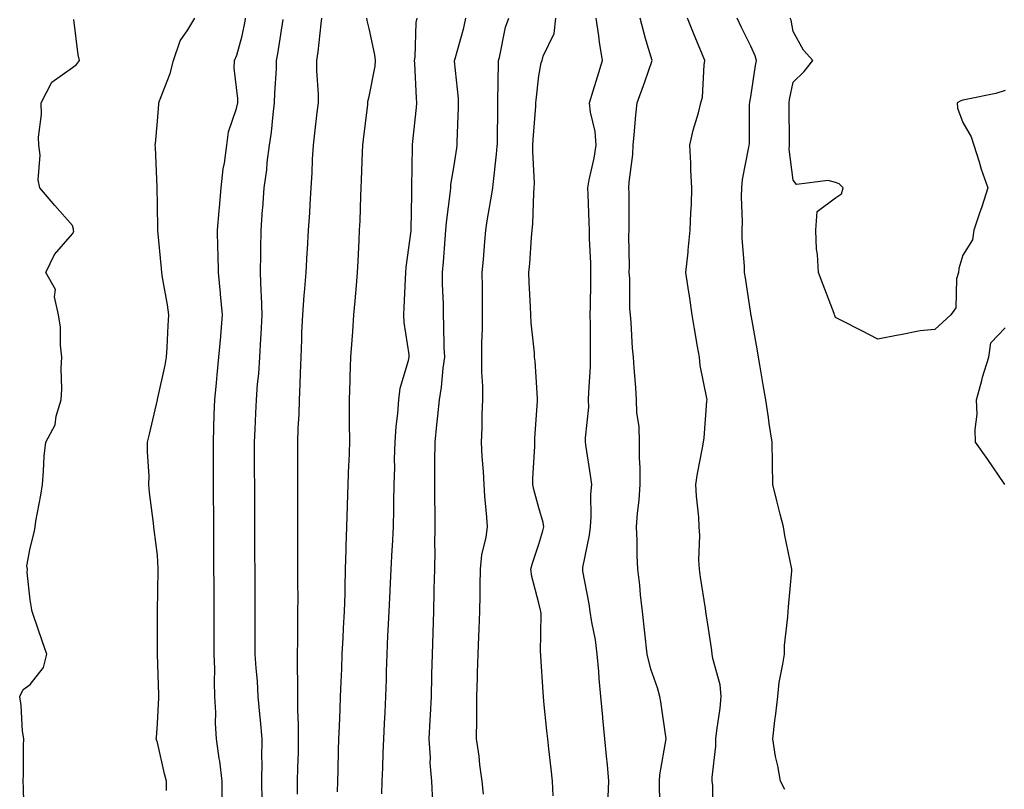
# Model space of a CAD drawing. Units: inches. Extents: x 889283 to 891923, y 7282058 to 7284698.
# Drawn here: x 890396 to 890628, y 7283090 to 7283272 of the extents above; entities that cross this region are included whole.
import ezdxf

# ---------------------------------------------------------------- set-up
doc = ezdxf.new("R2010")
doc.units = ezdxf.units.IN
doc.header["$MEASUREMENT"] = 0
doc.layers.add('Contour_88927282', color=7, linetype='Continuous', true_color=0x0423a2)

msp = doc.modelspace()

# ---------------------------------------------------------------- linework, layer by layer
at = {"layer": 'Contour_88927282'}
for points in [[(890396.66, 7283083.31, 3318), (890396.48, 7283090.35, 3318), (890396.4, 7283091.92, 3318), (890396.45, 7283093.52, 3318), (890396.46, 7283100.34, 3318), (890396.51, 7283101.92, 3318), (890396.25, 7283103.72, 3318), (890395.95, 7283109.82, 3318), (890395.57, 7283111.92, 3318), (890396.4, 7283113.57, 3318), (890398.05, 7283114.75, 3318), (890401.2, 7283118.78, 3318), (890401.99, 7283121.92, 3318), (890400.95, 7283124.82, 3318), (890398.74, 7283131.23, 3318), (890398.5, 7283131.92, 3318), (890398.45, 7283132.32, 3318), (890398.05, 7283134.71, 3318), (890397.31, 7283141.19, 3318), (890397.39, 7283141.92, 3318), (890397.27, 7283142.7, 3318), (890398.05, 7283146.86, 3318), (890399.04, 7283150.93, 3318), (890399.21, 7283151.92, 3318), (890399.41, 7283153.28, 3318), (890400.58, 7283159.39, 3318), (890400.92, 7283161.92, 3318), (890401.22, 7283165.08, 3318), (890401.38, 7283168.59, 3318), (890401.73, 7283171.92, 3318), (890403.97, 7283176, 3318), (890404.17, 7283178.03, 3318), (890405.33, 7283181.92, 3318), (890405.49, 7283184.48, 3318), (890405.37, 7283189.24, 3318), (890405.51, 7283191.92, 3318), (890405.16, 7283194.81, 3318), (890405.19, 7283199.06, 3318), (890404.72, 7283201.92, 3318), (890403.8, 7283206.17, 3318), (890404.04, 7283207.92, 3318), (890401.73, 7283211.92, 3318), (890403.81, 7283216.16, 3318), (890408.05, 7283221.04, 3318), (890408.36, 7283221.62, 3318), (890408.3, 7283221.92, 3318), (890408.28, 7283222.15, 3318), (890408.05, 7283223.02, 3318), (890403.85, 7283227.72, 3318), (890400.3, 7283231.92, 3318), (890399.9, 7283233.77, 3318), (890400.41, 7283239.57, 3318), (890400.09, 7283241.92, 3318), (890399.99, 7283243.86, 3318), (890400.75, 7283249.21, 3318), (890400.65, 7283251.92, 3318), (890403.19, 7283256.78, 3318), (890408.05, 7283260.25, 3318), (890408.95, 7283261.02, 3318), (890409.72, 7283261.92, 3318), (890409.4, 7283263.27, 3318), (890408.35, 7283271.63, 3318)], [(890430.21, 7283089.76, 3317), (890430.22, 7283091.92, 3317), (890429.77, 7283093.64, 3317), (890428.05, 7283101.07, 3317), (890427.81, 7283101.69, 3317), (890427.8, 7283101.92, 3317), (890427.81, 7283102.16, 3317), (890428.05, 7283105.54, 3317), (890428.37, 7283111.6, 3317), (890428.39, 7283111.92, 3317), (890428.39, 7283112.26, 3317), (890428.07, 7283121.9, 3317), (890428.07, 7283121.94, 3317), (890428.1, 7283131.87, 3317), (890428.1, 7283131.92, 3317), (890428.1, 7283131.97, 3317), (890428.24, 7283141.72, 3317), (890428.25, 7283141.92, 3317), (890428.24, 7283142.11, 3317), (890428.05, 7283145.25, 3317), (890427.32, 7283151.2, 3317), (890427.22, 7283151.92, 3317), (890427.16, 7283152.81, 3317), (890426.16, 7283160.03, 3317), (890426.05, 7283161.92, 3317), (890426.09, 7283163.87, 3317), (890425.72, 7283169.59, 3317), (890425.76, 7283171.92, 3317), (890426.2, 7283173.78, 3317), (890428.05, 7283181.87, 3317), (890428.06, 7283181.93, 3317), (890429.92, 7283190.05, 3317), (890430.22, 7283191.92, 3317), (890430.36, 7283194.22, 3317), (890430.59, 7283199.38, 3317), (890430.74, 7283201.92, 3317), (890430.45, 7283204.32, 3317), (890429.25, 7283210.72, 3317), (890429.08, 7283211.92, 3317), (890429, 7283212.88, 3317), (890428.13, 7283221.84, 3317), (890428.12, 7283221.92, 3317), (890428.13, 7283222, 3317), (890428.05, 7283227.99, 3317), (890428, 7283231.87, 3317), (890428, 7283231.92, 3317), (890427.99, 7283231.98, 3317), (890427.6, 7283241.47, 3317), (890427.55, 7283241.92, 3317), (890427.62, 7283242.35, 3317), (890428.05, 7283247.61, 3317), (890428.37, 7283251.6, 3317), (890428.38, 7283251.92, 3317), (890428.54, 7283252.41, 3317), (890431.11, 7283258.85, 3317), (890431.89, 7283261.92, 3317), (890433.43, 7283266.54, 3317), (890435.27, 7283269.15, 3317), (890436.93, 7283271.92, 3317)], [(890443.36, 7283087.22, 3316), (890443.36, 7283091.92, 3316), (890442.82, 7283096.69, 3316), (890442.67, 7283097.3, 3316), (890442.01, 7283101.92, 3316), (890441.74, 7283105.6, 3316), (890441.86, 7283108.11, 3316), (890441.63, 7283111.92, 3316), (890441.51, 7283115.38, 3316), (890441.61, 7283118.37, 3316), (890441.49, 7283121.92, 3316), (890441.48, 7283125.35, 3316), (890441.47, 7283128.5, 3316), (890441.45, 7283131.92, 3316), (890441.44, 7283135.31, 3316), (890441.42, 7283138.55, 3316), (890441.41, 7283141.92, 3316), (890441.39, 7283145.26, 3316), (890441.38, 7283148.59, 3316), (890441.37, 7283151.92, 3316), (890441.35, 7283155.22, 3316), (890441.33, 7283158.64, 3316), (890441.32, 7283161.92, 3316), (890441.3, 7283165.17, 3316), (890441.28, 7283168.69, 3316), (890441.27, 7283171.92, 3316), (890441.39, 7283175.26, 3316), (890441.49, 7283178.48, 3316), (890441.61, 7283181.92, 3316), (890442, 7283185.88, 3316), (890442.15, 7283187.82, 3316), (890442.58, 7283191.92, 3316), (890442.99, 7283196.86, 3316), (890443, 7283196.98, 3316), (890443.44, 7283201.92, 3316), (890442.94, 7283206.81, 3316), (890442.93, 7283207.04, 3316), (890442.49, 7283211.92, 3316), (890442.38, 7283216.25, 3316), (890442.31, 7283217.65, 3316), (890442.2, 7283221.92, 3316), (890442.61, 7283226.48, 3316), (890442.69, 7283227.28, 3316), (890443.09, 7283231.92, 3316), (890443.56, 7283236.41, 3316), (890443.87, 7283237.74, 3316), (890444.43, 7283241.92, 3316), (890444.87, 7283245.09, 3316), (890446.76, 7283250.62, 3316), (890447.01, 7283251.92, 3316), (890447.04, 7283252.94, 3316), (890446.21, 7283260.08, 3316), (890446.24, 7283261.92, 3316), (890446.77, 7283263.2, 3316), (890448.05, 7283267.75, 3316), (890448.76, 7283271.22, 3316), (890448.88, 7283271.92, 3316)], [(890452.75, 7283087.22, 3315), (890452.72, 7283091.92, 3315), (890452.74, 7283096.61, 3315), (890452.73, 7283097.23, 3315), (890452.76, 7283101.92, 3315), (890452.41, 7283106.29, 3315), (890452.22, 7283107.75, 3315), (890451.86, 7283111.92, 3315), (890451.64, 7283115.51, 3315), (890451.37, 7283118.6, 3315), (890451.16, 7283121.92, 3315), (890451.15, 7283125.02, 3315), (890451.14, 7283128.83, 3315), (890451.12, 7283131.92, 3315), (890451.11, 7283134.99, 3315), (890451.1, 7283138.87, 3315), (890451.09, 7283141.92, 3315), (890451.08, 7283144.95, 3315), (890451.07, 7283148.9, 3315), (890451.05, 7283151.92, 3315), (890451.04, 7283154.91, 3315), (890451.02, 7283158.95, 3315), (890451.01, 7283161.92, 3315), (890451, 7283164.87, 3315), (890450.98, 7283168.99, 3315), (890450.96, 7283171.92, 3315), (890451.1, 7283174.98, 3315), (890451.26, 7283178.71, 3315), (890451.41, 7283181.92, 3315), (890451.68, 7283185.55, 3315), (890451.98, 7283187.99, 3315), (890452.25, 7283191.92, 3315), (890452.48, 7283196.34, 3315), (890452.57, 7283197.4, 3315), (890452.78, 7283201.92, 3315), (890452.64, 7283206.51, 3315), (890452.53, 7283207.44, 3315), (890452.36, 7283211.92, 3315), (890452.45, 7283216.32, 3315), (890452.44, 7283217.53, 3315), (890452.54, 7283221.92, 3315), (890452.88, 7283226.74, 3315), (890452.9, 7283227.07, 3315), (890453.24, 7283231.92, 3315), (890453.85, 7283236.12, 3315), (890453.97, 7283237.84, 3315), (890454.48, 7283241.92, 3315), (890454.95, 7283245.02, 3315), (890455.34, 7283249.21, 3315), (890455.72, 7283251.92, 3315), (890455.73, 7283254.24, 3315), (890456.15, 7283260.03, 3315), (890456.16, 7283261.92, 3315), (890456.46, 7283263.51, 3315), (890457.76, 7283271.63, 3315)], [(890461.12, 7283088.85, 3314), (890461.15, 7283091.92, 3314), (890461.22, 7283095.09, 3314), (890461.31, 7283098.67, 3314), (890461.38, 7283101.92, 3314), (890461.36, 7283105.23, 3314), (890461.21, 7283108.76, 3314), (890461.19, 7283111.92, 3314), (890461.21, 7283115.07, 3314), (890461.08, 7283118.89, 3314), (890461.09, 7283121.92, 3314), (890461.17, 7283125.04, 3314), (890461.16, 7283128.81, 3314), (890461.23, 7283131.92, 3314), (890461.24, 7283135.1, 3314), (890461.22, 7283138.75, 3314), (890461.23, 7283141.92, 3314), (890461.23, 7283145.1, 3314), (890461.22, 7283148.75, 3314), (890461.23, 7283155.09, 3314), (890461.21, 7283158.76, 3314), (890461.22, 7283161.92, 3314), (890461.22, 7283165.09, 3314), (890461.2, 7283168.77, 3314), (890461.21, 7283171.92, 3314), (890461.28, 7283175.15, 3314), (890461.48, 7283178.49, 3314), (890461.55, 7283181.92, 3314), (890461.73, 7283185.6, 3314), (890461.8, 7283188.16, 3314), (890462, 7283191.92, 3314), (890462.16, 7283196.03, 3314), (890462.17, 7283197.8, 3314), (890462.34, 7283201.92, 3314), (890462.7, 7283206.58, 3314), (890462.75, 7283207.21, 3314), (890463.12, 7283211.92, 3314), (890463.4, 7283216.57, 3314), (890463.44, 7283217.31, 3314), (890463.72, 7283221.92, 3314), (890463.99, 7283225.97, 3314), (890464.1, 7283227.96, 3314), (890464.36, 7283231.92, 3314), (890464.57, 7283235.41, 3314), (890464.69, 7283238.56, 3314), (890464.88, 7283241.92, 3314), (890465.22, 7283244.75, 3314), (890465.79, 7283249.66, 3314), (890466.07, 7283251.92, 3314), (890466.08, 7283253.89, 3314), (890465.68, 7283259.55, 3314), (890465.69, 7283261.92, 3314), (890465.98, 7283263.99, 3314), (890466.71, 7283270.58, 3314), (890466.89, 7283271.92, 3314)], [(890470.54, 7283089.44, 3313), (890470.61, 7283091.92, 3313), (890470.68, 7283094.56, 3313), (890470.8, 7283099.17, 3313), (890470.88, 7283101.92, 3313), (890471, 7283104.88, 3313), (890471.14, 7283108.82, 3313), (890471.28, 7283111.92, 3313), (890471.4, 7283115.27, 3313), (890471.54, 7283118.42, 3313), (890471.67, 7283121.92, 3313), (890471.87, 7283125.74, 3313), (890471.98, 7283127.99, 3313), (890472.19, 7283131.92, 3313), (890472.32, 7283136.19, 3313), (890472.32, 7283137.64, 3313), (890472.46, 7283141.92, 3313), (890472.6, 7283146.47, 3313), (890472.61, 7283147.36, 3313), (890472.76, 7283151.92, 3313), (890472.92, 7283156.79, 3313), (890472.93, 7283157.05, 3313), (890473.1, 7283161.92, 3313), (890473.26, 7283166.71, 3313), (890473.29, 7283167.16, 3313), (890473.47, 7283171.92, 3313), (890473.41, 7283176.56, 3313), (890473.41, 7283177.28, 3313), (890473.35, 7283181.92, 3313), (890473.52, 7283186.45, 3313), (890473.51, 7283187.38, 3313), (890473.67, 7283191.92, 3313), (890473.98, 7283195.99, 3313), (890474.14, 7283198, 3313), (890474.44, 7283201.92, 3313), (890474.71, 7283205.25, 3313), (890475.02, 7283208.89, 3313), (890475.27, 7283211.92, 3313), (890475.41, 7283214.56, 3313), (890475.65, 7283219.52, 3313), (890475.77, 7283221.92, 3313), (890475.87, 7283224.11, 3313), (890476.07, 7283229.94, 3313), (890476.15, 7283231.92, 3313), (890476.22, 7283233.75, 3313), (890476.45, 7283240.32, 3313), (890476.5, 7283241.92, 3313), (890476.67, 7283243.3, 3313), (890477.67, 7283251.55, 3313), (890477.72, 7283251.92, 3313), (890477.74, 7283252.23, 3313), (890478.05, 7283253.45, 3313), (890479.4, 7283260.57, 3313), (890479.48, 7283261.92, 3313), (890479.37, 7283263.24, 3313), (890478.05, 7283269.45, 3313), (890477.53, 7283271.39, 3313), (890477.5, 7283271.92, 3313)], [(890480.99, 7283088.98, 3312), (890481.1, 7283091.92, 3312), (890481.23, 7283095.1, 3312), (890481.34, 7283098.64, 3312), (890481.47, 7283101.92, 3312), (890481.66, 7283105.53, 3312), (890481.8, 7283108.17, 3312), (890481.99, 7283111.92, 3312), (890482.1, 7283115.96, 3312), (890482.14, 7283117.83, 3312), (890482.24, 7283121.92, 3312), (890482.44, 7283126.31, 3312), (890482.51, 7283127.47, 3312), (890482.7, 7283131.92, 3312), (890482.96, 7283136.83, 3312), (890482.97, 7283137, 3312), (890483.24, 7283141.92, 3312), (890483.47, 7283146.5, 3312), (890483.51, 7283147.38, 3312), (890483.74, 7283151.92, 3312), (890483.84, 7283156.13, 3312), (890483.84, 7283157.71, 3312), (890483.94, 7283161.92, 3312), (890484.04, 7283165.93, 3312), (890484.03, 7283167.91, 3312), (890484.12, 7283171.92, 3312), (890484.36, 7283175.61, 3312), (890484.79, 7283178.66, 3312), (890485.03, 7283181.92, 3312), (890485.37, 7283184.61, 3312), (890487.32, 7283191.19, 3312), (890487.45, 7283191.92, 3312), (890487.42, 7283192.55, 3312), (890486.25, 7283200.12, 3312), (890486.19, 7283201.92, 3312), (890486.3, 7283203.67, 3312), (890486.59, 7283210.46, 3312), (890486.67, 7283211.92, 3312), (890486.78, 7283213.19, 3312), (890487.9, 7283221.77, 3312), (890487.92, 7283221.92, 3312), (890487.92, 7283222.05, 3312), (890488.05, 7283230.41, 3312), (890488.07, 7283231.9, 3312), (890488.07, 7283231.94, 3312), (890488.21, 7283241.75, 3312), (890488.23, 7283241.92, 3312), (890488.24, 7283242.12, 3312), (890489.17, 7283250.81, 3312), (890489.25, 7283251.92, 3312), (890489.16, 7283253.03, 3312), (890488.78, 7283261.19, 3312), (890488.73, 7283261.92, 3312), (890488.85, 7283262.72, 3312), (890489.1, 7283270.87, 3312), (890489.31, 7283271.92, 3312)], [(890493.04, 7283086.93, 3311), (890492.82, 7283091.92, 3311), (890492.42, 7283096.3, 3311), (890492.49, 7283097.48, 3311), (890492.19, 7283101.92, 3311), (890492.42, 7283106.29, 3311), (890492.48, 7283107.5, 3311), (890492.71, 7283111.92, 3311), (890492.83, 7283116.7, 3311), (890492.84, 7283117.13, 3311), (890492.95, 7283121.92, 3311), (890493.11, 7283126.86, 3311), (890493.11, 7283126.98, 3311), (890493.27, 7283131.92, 3311), (890493.39, 7283136.58, 3311), (890493.39, 7283137.26, 3311), (890493.5, 7283141.92, 3311), (890493.57, 7283146.4, 3311), (890493.55, 7283147.42, 3311), (890493.61, 7283151.92, 3311), (890493.57, 7283156.4, 3311), (890493.55, 7283157.42, 3311), (890493.51, 7283161.92, 3311), (890493.53, 7283166.44, 3311), (890493.54, 7283167.41, 3311), (890493.56, 7283171.92, 3311), (890494.02, 7283175.95, 3311), (890494.22, 7283178.09, 3311), (890494.64, 7283181.92, 3311), (890495.1, 7283184.87, 3311), (890495.49, 7283189.36, 3311), (890495.84, 7283191.92, 3311), (890495.72, 7283194.25, 3311), (890495.66, 7283199.53, 3311), (890495.52, 7283201.92, 3311), (890495.52, 7283204.45, 3311), (890495.35, 7283209.21, 3311), (890495.34, 7283211.92, 3311), (890495.55, 7283214.42, 3311), (890495.96, 7283219.82, 3311), (890496.13, 7283221.92, 3311), (890496.25, 7283223.73, 3311), (890497.2, 7283231.07, 3311), (890497.26, 7283231.92, 3311), (890497.32, 7283232.65, 3311), (890498.05, 7283237.18, 3311), (890498.7, 7283241.27, 3311), (890498.78, 7283241.92, 3311), (890498.8, 7283242.67, 3311), (890499.1, 7283250.88, 3311), (890499.12, 7283251.92, 3311), (890499.08, 7283252.96, 3311), (890498.18, 7283261.78, 3311), (890498.18, 7283261.92, 3311), (890498.22, 7283262.09, 3311), (890500.32, 7283269.65, 3311), (890500.8, 7283271.92, 3311)], [(890505, 7283088.86, 3310), (890504.68, 7283091.92, 3310), (890504.16, 7283095.81, 3310), (890503.98, 7283097.86, 3310), (890503.38, 7283101.92, 3310), (890503.42, 7283106.55, 3310), (890503.39, 7283107.26, 3310), (890503.42, 7283111.92, 3310), (890503.57, 7283116.4, 3310), (890503.61, 7283117.48, 3310), (890503.76, 7283121.92, 3310), (890503.9, 7283126.07, 3310), (890503.98, 7283127.85, 3310), (890504.13, 7283131.92, 3310), (890504.18, 7283135.8, 3310), (890504.24, 7283138.11, 3310), (890504.29, 7283141.92, 3310), (890504.62, 7283145.35, 3310), (890505.61, 7283149.48, 3310), (890505.91, 7283151.92, 3310), (890505.77, 7283154.21, 3310), (890505.3, 7283159.17, 3310), (890505.14, 7283161.92, 3310), (890505, 7283164.97, 3310), (890504.65, 7283168.51, 3310), (890504.51, 7283171.92, 3310), (890504.7, 7283175.27, 3310), (890504.68, 7283178.54, 3310), (890504.85, 7283181.92, 3310), (890504.87, 7283185.1, 3310), (890504.58, 7283188.44, 3310), (890504.6, 7283191.92, 3310), (890504.63, 7283195.34, 3310), (890504.74, 7283198.61, 3310), (890504.78, 7283201.92, 3310), (890504.73, 7283205.24, 3310), (890504.76, 7283208.64, 3310), (890504.71, 7283211.92, 3310), (890504.98, 7283215, 3310), (890505.33, 7283219.2, 3310), (890505.56, 7283221.92, 3310), (890505.89, 7283224.08, 3310), (890507.01, 7283230.88, 3310), (890507.17, 7283231.92, 3310), (890507.28, 7283232.69, 3310), (890508.05, 7283239.81, 3310), (890508.24, 7283241.72, 3310), (890508.25, 7283241.92, 3310), (890508.26, 7283242.13, 3310), (890508.34, 7283251.63, 3310), (890508.35, 7283251.92, 3310), (890508.37, 7283252.24, 3310), (890508.52, 7283261.44, 3310), (890508.56, 7283261.92, 3310), (890508.76, 7283262.63, 3310), (890510.17, 7283269.8, 3310), (890510.94, 7283271.92, 3310)], [(890521.46, 7283088.51, 3309), (890521.26, 7283091.92, 3309), (890520.95, 7283094.81, 3309), (890520.41, 7283099.57, 3309), (890520.15, 7283101.92, 3309), (890519.97, 7283103.83, 3309), (890519.25, 7283110.72, 3309), (890519.14, 7283111.92, 3309), (890519.06, 7283112.94, 3309), (890518.54, 7283121.43, 3309), (890518.5, 7283121.92, 3309), (890518.45, 7283122.32, 3309), (890518.56, 7283131.41, 3309), (890518.51, 7283131.92, 3309), (890518.43, 7283132.3, 3309), (890518.05, 7283133.96, 3309), (890516.36, 7283140.23, 3309), (890516.19, 7283141.92, 3309), (890516.59, 7283143.38, 3309), (890518.05, 7283147.85, 3309), (890518.99, 7283150.98, 3309), (890519.22, 7283151.92, 3309), (890519.08, 7283152.96, 3309), (890518.05, 7283156.43, 3309), (890516.85, 7283160.72, 3309), (890516.66, 7283161.92, 3309), (890516.64, 7283163.34, 3309), (890517.09, 7283170.96, 3309), (890517.08, 7283171.92, 3309), (890517.11, 7283172.87, 3309), (890517.73, 7283181.6, 3309), (890517.74, 7283181.92, 3309), (890517.71, 7283182.26, 3309), (890517.15, 7283191.02, 3309), (890517.06, 7283191.92, 3309), (890517.02, 7283192.95, 3309), (890516.21, 7283200.08, 3309), (890516.16, 7283201.92, 3309), (890516.11, 7283203.85, 3309), (890515.77, 7283209.64, 3309), (890515.72, 7283211.92, 3309), (890515.9, 7283214.07, 3309), (890516.3, 7283220.17, 3309), (890516.44, 7283221.92, 3309), (890516.6, 7283223.37, 3309), (890516.85, 7283230.72, 3309), (890516.96, 7283231.92, 3309), (890516.99, 7283232.97, 3309), (890516.62, 7283240.49, 3309), (890516.66, 7283241.92, 3309), (890516.71, 7283243.26, 3309), (890517.31, 7283251.19, 3309), (890517.34, 7283251.92, 3309), (890517.39, 7283252.58, 3309), (890518.05, 7283258.3, 3309), (890518.62, 7283261.34, 3309), (890518.82, 7283261.92, 3309), (890519.07, 7283262.94, 3309), (890521.64, 7283268.33, 3309), (890522.09, 7283271.92, 3309)], [(890534.4, 7283088.28, 3308), (890534.57, 7283091.92, 3308), (890534.21, 7283095.76, 3308), (890533.99, 7283097.86, 3308), (890533.62, 7283101.92, 3308), (890533.15, 7283106.82, 3308), (890533.13, 7283107, 3308), (890532.68, 7283111.92, 3308), (890532.29, 7283116.16, 3308), (890532.19, 7283117.78, 3308), (890531.83, 7283121.92, 3308), (890531.4, 7283125.27, 3308), (890530.54, 7283129.43, 3308), (890530.17, 7283131.92, 3308), (890529.93, 7283133.8, 3308), (890528.46, 7283141.51, 3308), (890528.4, 7283141.92, 3308), (890528.45, 7283142.32, 3308), (890530.04, 7283149.93, 3308), (890530.23, 7283151.92, 3308), (890530.38, 7283154.25, 3308), (890530.34, 7283159.63, 3308), (890530.52, 7283161.92, 3308), (890530.25, 7283164.13, 3308), (890529.22, 7283170.75, 3308), (890529.07, 7283171.92, 3308), (890529.05, 7283172.93, 3308), (890529.82, 7283180.15, 3308), (890529.79, 7283181.92, 3308), (890529.81, 7283183.68, 3308), (890530.24, 7283189.73, 3308), (890530.26, 7283191.92, 3308), (890530.22, 7283194.1, 3308), (890530.22, 7283199.75, 3308), (890530.18, 7283201.92, 3308), (890530.2, 7283204.08, 3308), (890530.32, 7283209.65, 3308), (890530.34, 7283211.92, 3308), (890530.28, 7283214.15, 3308), (890530.04, 7283219.93, 3308), (890529.99, 7283221.92, 3308), (890529.95, 7283223.81, 3308), (890529.66, 7283230.31, 3308), (890529.62, 7283231.92, 3308), (890529.94, 7283233.81, 3308), (890531.1, 7283238.87, 3308), (890531.54, 7283241.92, 3308), (890531.3, 7283245.17, 3308), (890530.24, 7283249.72, 3308), (890530.02, 7283251.92, 3308), (890530.89, 7283254.76, 3308), (890531.9, 7283258.07, 3308), (890533.08, 7283261.92, 3308), (890532.4, 7283266.27, 3308), (890532.2, 7283267.77, 3308), (890531.58, 7283271.92, 3308)], [(890546.78, 7283083.19, 3307), (890546.53, 7283090.4, 3307), (890546.53, 7283091.92, 3307), (890546.56, 7283093.4, 3307), (890548.05, 7283101.92, 3307), (890546.8, 7283110.68, 3307), (890546.59, 7283111.92, 3307), (890546.01, 7283113.96, 3307), (890544.48, 7283118.35, 3307), (890543.61, 7283121.92, 3307), (890543.03, 7283126.9, 3307), (890543.03, 7283126.94, 3307), (890542.48, 7283131.92, 3307), (890542.04, 7283135.9, 3307), (890541.84, 7283138.13, 3307), (890541.43, 7283141.92, 3307), (890541.26, 7283145.13, 3307), (890541.24, 7283148.74, 3307), (890541.08, 7283151.92, 3307), (890541.3, 7283155.17, 3307), (890541.75, 7283158.22, 3307), (890541.96, 7283161.92, 3307), (890541.96, 7283165.84, 3307), (890541.78, 7283168.19, 3307), (890541.78, 7283171.92, 3307), (890541.69, 7283175.56, 3307), (890541.17, 7283178.8, 3307), (890541.06, 7283181.92, 3307), (890540.91, 7283184.78, 3307), (890540.52, 7283189.45, 3307), (890540.39, 7283191.92, 3307), (890540.17, 7283194.04, 3307), (890539.82, 7283200.15, 3307), (890539.65, 7283201.92, 3307), (890539.53, 7283203.39, 3307), (890539.48, 7283210.48, 3307), (890539.38, 7283211.92, 3307), (890539.46, 7283213.33, 3307), (890539.3, 7283220.67, 3307), (890539.39, 7283221.92, 3307), (890539.37, 7283223.24, 3307), (890539.33, 7283230.64, 3307), (890539.3, 7283231.92, 3307), (890539.35, 7283233.23, 3307), (890540.23, 7283239.74, 3307), (890540.3, 7283241.92, 3307), (890540.55, 7283244.42, 3307), (890540.92, 7283249.05, 3307), (890541.22, 7283251.92, 3307), (890543.04, 7283256.9, 3307), (890543.04, 7283256.93, 3307), (890544.82, 7283261.92, 3307), (890543.4, 7283266.57, 3307), (890543.21, 7283267.09, 3307), (890541.97, 7283271.92, 3307)], [(890559.04, 7283082.91, 3306), (890559.09, 7283090.88, 3306), (890558.92, 7283091.92, 3306), (890558.92, 7283092.79, 3306), (890559.81, 7283100.16, 3306), (890559.81, 7283101.92, 3306), (890560.03, 7283103.9, 3306), (890560.83, 7283109.15, 3306), (890561.1, 7283111.92, 3306), (890560.81, 7283114.68, 3306), (890559.11, 7283120.86, 3306), (890558.96, 7283121.92, 3306), (890558.87, 7283122.74, 3306), (890558.05, 7283127.93, 3306), (890557.52, 7283131.39, 3306), (890557.44, 7283131.92, 3306), (890557.33, 7283132.63, 3306), (890556.21, 7283140.07, 3306), (890555.93, 7283141.92, 3306), (890555.83, 7283144.14, 3306), (890556.02, 7283149.9, 3306), (890555.91, 7283151.92, 3306), (890555.76, 7283154.21, 3306), (890555.28, 7283159.15, 3306), (890555.1, 7283161.92, 3306), (890555.5, 7283164.47, 3306), (890556.67, 7283170.54, 3306), (890556.9, 7283171.92, 3306), (890557.02, 7283172.96, 3306), (890557.7, 7283181.57, 3306), (890557.73, 7283181.92, 3306), (890557.69, 7283182.28, 3306), (890556.12, 7283190, 3306), (890555.93, 7283191.92, 3306), (890555.52, 7283194.45, 3306), (890554.74, 7283198.61, 3306), (890554.24, 7283201.92, 3306), (890553.57, 7283206.4, 3306), (890553.43, 7283207.3, 3306), (890552.73, 7283211.92, 3306), (890553.25, 7283216.71, 3306), (890553.28, 7283217.15, 3306), (890553.77, 7283221.92, 3306), (890553.88, 7283226.09, 3306), (890554.03, 7283227.9, 3306), (890554.15, 7283231.92, 3306), (890553.93, 7283236.04, 3306), (890553.88, 7283237.74, 3306), (890553.65, 7283241.92, 3306), (890554.44, 7283245.53, 3306), (890555.68, 7283249.56, 3306), (890556.29, 7283251.92, 3306), (890556.66, 7283253.31, 3306), (890557.06, 7283260.93, 3306), (890557.25, 7283261.92, 3306), (890556.69, 7283263.28, 3306), (890554.51, 7283268.38, 3306), (890553.14, 7283271.92, 3306)], [(890576.07, 7283089.94, 3305), (890575.04, 7283091.92, 3305), (890574.4, 7283095.57, 3305), (890573.91, 7283097.79, 3305), (890573.25, 7283101.92, 3305), (890573.71, 7283106.26, 3305), (890573.95, 7283107.82, 3305), (890574.41, 7283111.92, 3305), (890574.78, 7283115.18, 3305), (890575.65, 7283119.52, 3305), (890575.97, 7283121.92, 3305), (890575.99, 7283123.97, 3305), (890576.83, 7283130.7, 3305), (890576.85, 7283131.92, 3305), (890576.95, 7283133.02, 3305), (890577.7, 7283141.57, 3305), (890577.73, 7283141.92, 3305), (890577.67, 7283142.3, 3305), (890576.05, 7283149.92, 3305), (890575.79, 7283151.92, 3305), (890575.02, 7283154.95, 3305), (890574.22, 7283158.09, 3305), (890573.23, 7283161.92, 3305), (890573.18, 7283166.79, 3305), (890573.15, 7283167.02, 3305), (890573.11, 7283171.92, 3305), (890572.4, 7283176.27, 3305), (890572.24, 7283177.73, 3305), (890571.61, 7283181.92, 3305), (890571.09, 7283184.96, 3305), (890570.27, 7283189.7, 3305), (890569.88, 7283191.92, 3305), (890569.61, 7283193.48, 3305), (890568.12, 7283201.85, 3305), (890568.1, 7283201.92, 3305), (890568.05, 7283202.28, 3305), (890566.78, 7283210.65, 3305), (890566.59, 7283211.92, 3305), (890566.58, 7283213.38, 3305), (890566.05, 7283219.92, 3305), (890566.04, 7283221.92, 3305), (890566.08, 7283223.89, 3305), (890565.9, 7283229.77, 3305), (890565.94, 7283231.92, 3305), (890566.09, 7283233.87, 3305), (890567.62, 7283241.49, 3305), (890567.66, 7283241.92, 3305), (890567.71, 7283242.26, 3305), (890567.77, 7283251.64, 3305), (890567.8, 7283251.92, 3305), (890567.82, 7283252.14, 3305), (890568.05, 7283253.35, 3305), (890569.2, 7283260.77, 3305), (890569.42, 7283261.92, 3305), (890569.12, 7283262.99, 3305), (890568.05, 7283265.33, 3305), (890565.85, 7283269.71, 3305), (890564.85, 7283271.92, 3305)], [(890628.05, 7283254.83, 3304), (890625.84, 7283254.14, 3304), (890618.87, 7283252.74, 3304), (890618.05, 7283252.53, 3304), (890617.59, 7283252.39, 3304), (890616.77, 7283251.92, 3304), (890616.84, 7283250.71, 3304), (890618.05, 7283247.31, 3304), (890620.03, 7283243.9, 3304), (890620.7, 7283241.92, 3304), (890621.95, 7283238.01, 3304), (890622.42, 7283236.3, 3304), (890624.01, 7283231.92, 3304), (890622.59, 7283227.38, 3304), (890622.03, 7283225.89, 3304), (890620.65, 7283221.92, 3304), (890620.36, 7283219.61, 3304), (890618.05, 7283216, 3304), (890617.14, 7283212.84, 3304), (890617.04, 7283211.92, 3304), (890616.59, 7283210.46, 3304), (890616.4, 7283203.57, 3304), (890615.23, 7283201.92, 3304), (890611.48, 7283198.49, 3304), (890608.05, 7283198.19, 3304), (890603.38, 7283197.25, 3304), (890602.84, 7283197.13, 3304), (890598.05, 7283196.2, 3304), (890594.27, 7283198.14, 3304), (890589.27, 7283200.71, 3304), (890588.05, 7283201.32, 3304), (890587.89, 7283201.76, 3304), (890587.83, 7283201.92, 3304), (890587.69, 7283202.28, 3304), (890585.11, 7283208.98, 3304), (890584, 7283211.92, 3304), (890583.8, 7283216.17, 3304), (890583.56, 7283217.44, 3304), (890583.41, 7283221.92, 3304), (890583.68, 7283226.3, 3304), (890588.05, 7283229.57, 3304), (890589.46, 7283230.5, 3304), (890589.82, 7283231.92, 3304), (890588.94, 7283232.82, 3304), (890588.05, 7283233.13, 3304), (890586.33, 7283233.65, 3304), (890578.85, 7283232.71, 3304), (890578.05, 7283233.68, 3304), (890577.13, 7283241, 3304), (890577.16, 7283241.92, 3304), (890577.15, 7283242.82, 3304), (890577.08, 7283250.95, 3304), (890577.08, 7283251.92, 3304), (890577.22, 7283252.75, 3304), (890578.05, 7283256.78, 3304), (890580.66, 7283259.31, 3304), (890582.68, 7283261.92, 3304), (890580.47, 7283264.34, 3304), (890578.05, 7283268.73, 3304), (890577.56, 7283271.43, 3304), (890577.38, 7283271.92, 3304)], [(890627.99, 7283161.92, 3304), (890627.86, 7283162.12, 3304), (890623.94, 7283167.81, 3304), (890621.1, 7283171.92, 3304), (890621.02, 7283174.89, 3304), (890621.44, 7283178.52, 3304), (890621.34, 7283181.92, 3304), (890622.56, 7283186.43, 3304), (890622.73, 7283187.24, 3304), (890624.25, 7283191.92, 3304), (890624.67, 7283195.3, 3304), (890628.05, 7283198.88, 3304)]]:
    msp.add_polyline3d(points, dxfattribs=at)

doc.saveas('drawing.dxf')
